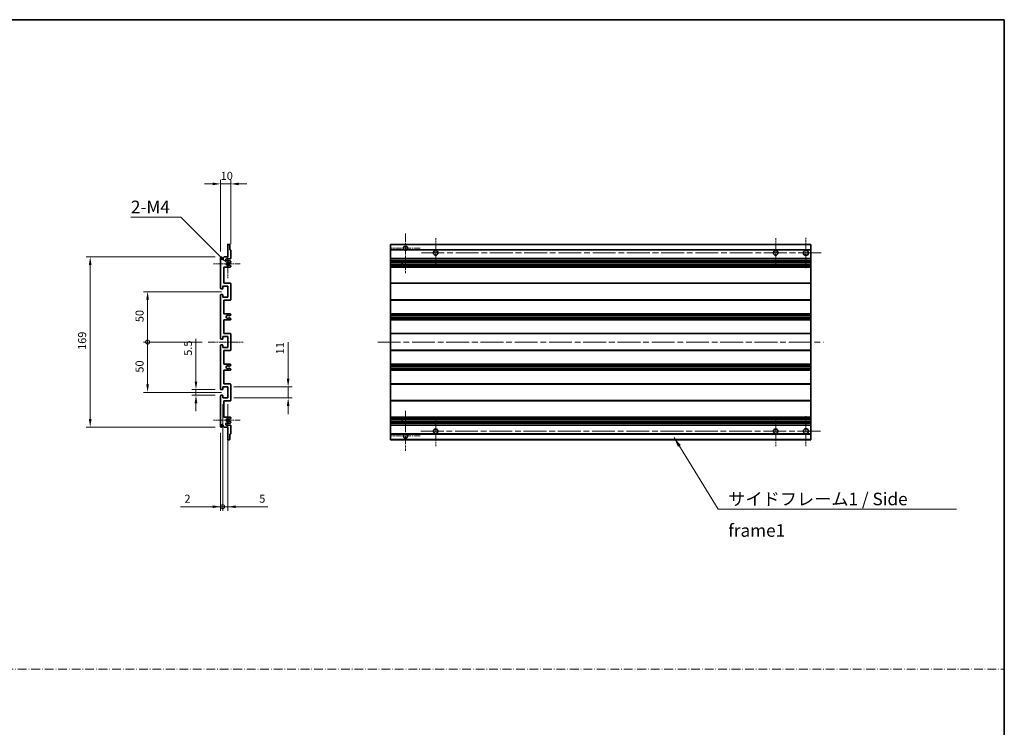
# Model space of a CAD drawing. Units: millimetres. Extents: x 58 to 11272, y 32 to 1578.
# Drawn here: x 5953 to 6931, y 735 to 1437 of the extents above; entities that cross this region are included whole.
import ezdxf

# ---------------------------------------------------------------- set-up
doc = ezdxf.new("R2010")
doc.units = ezdxf.units.MM
doc.header["$LTSCALE"] = 4
doc.linetypes.add('CHAIN', pattern=[0.3543, 0.2362, -0.0295, 0.0591, -0.0295])
doc.linetypes.add('DASH_DOT', pattern=[0.37, 0.24, -0.06, 0.01, -0.06])
doc.layers.get('Defpoints').update_dxf_attribs({"lineweight": 25})
for name, color, linetype, lineweight in [('Border (ISO)', 7, 'Continuous', 35), ('Center Mark (ISO)', 131, 'Continuous', 18), ('Centerline (ISO)', 131, 'Continuous', 18), ('Dimension (ISO)', 7, 'Continuous', 18), ('Dimension (ISO) @ 1', 7, 'Continuous', 18), ('Sketch Geometry (ISO)', 7, 'Continuous', 18), ('Symbol (ISO)', 7, 'Continuous', 18), ('Visible (ISO)', 7, 'Continuous', 35), ('Visible Narrow (ISO)', 7, 'Continuous', 25)]:
    doc.layers.add(name, color=color, linetype=linetype, lineweight=lineweight)
doc.styles.add('Note Text (TK)', font='txt')
doc.dimstyles.new('Default - Method 1b (TK)', dxfattribs={"dimscale": 4, "dimtxt": 2.5, "dimasz": 2.5, "dimexe": 1, "dimexo": 1.5, "dimgap": 1, "dimtad": 1, "dimtoh": 1, "dimrnd": 1e-08, "dimdsep": 46, "dimtxsty": 'Note Text (TK)', "dimcen": 0.09, "dimdle": 5, "dimclrd": 100, "dimclre": 100, "dimclrt": 7, "dimadec": 1, "dimazin": 1, "dimtfac": 1, "dimtmove": 0, "dimatfit": 3, "dimfxl": 1, "dimtolj": 1, "dimlwd": -1, "dimlwe": -1, "dimarcsym": 0})
doc.dimstyles.new('Default - Method 1b (TK)$7', dxfattribs={"dimscale": 4, "dimtxt": 2.5, "dimasz": 2.5, "dimexe": 1, "dimexo": 1.5, "dimgap": 1, "dimtad": 1, "dimtoh": 1, "dimrnd": 1e-08, "dimdsep": 46, "dimtxsty": 'Note Text (TK)', "dimcen": 0.09, "dimdle": 5, "dimclrd": 100, "dimclre": 100, "dimclrt": 7, "dimadec": 1, "dimazin": 1, "dimtfac": 1, "dimtmove": 0, "dimatfit": 3, "dimfxl": 1, "dimtolj": 1, "dimlwd": -1, "dimlwe": -1, "dimarcsym": 0})

# ---------------------------------------------------------------- blocks, each defined once
blk = doc.blocks.new('図面枠 tk図枠')
at = {"layer": 'Border (ISO)'}
for p, q in [((14.5, 289), (405.5, 289)), ((405.5, 289), (405.5, 8))]:
    blk.add_line(p, q, dxfattribs=at)
blk = doc.blocks.new('*D250')
at = {"layer": 'Defpoints', "color": 0}
for p in [(6162.64, 1273.97), (6162.64, 1208.17), (6152.64, 1200.97)]:
    blk.add_point(p, dxfattribs=at)
at = {"layer": 'Dimension (ISO)', "color": 100}
for p, q in [((6144.64, 1273.97), (6136.64, 1273.97)), ((6152.64, 1206.97), (6152.64, 1277.97)), ((6152.64, 1273.97), (6162.64, 1273.97)), ((6162.64, 1214.17), (6162.64, 1277.97)), ((6170.64, 1273.97), (6178.64, 1273.97))]:
    blk.add_line(p, q, dxfattribs=at)
for points in [[(6144.64, 1275.3), (6144.64, 1272.63), (6152.64, 1273.97)], [(6170.64, 1275.3), (6170.64, 1272.63), (6162.64, 1273.97)]]:
    blk.add_solid(points, dxfattribs=at)
at = {"layer": 'Dimension (ISO)', "color": 7, "insert": (6152.64, 1281.97), "char_height": 8, "attachment_point": 4, "style": 'Note Text (TK)'}
blk.add_mtext('\\A1;10', dxfattribs=at)
blk = doc.blocks.new('*D249')
at = {"layer": 'Defpoints', "color": 0}
for p in [(6128.14, 1069.72), (6153.14, 1069.72), (6153.14, 1064.22)]:
    blk.add_point(p, dxfattribs=at)
at = {"layer": 'Dimension (ISO)', "color": 100}
for p, q in [((6128.14, 1077.72), (6128.14, 1120.14)), ((6147.14, 1069.72), (6124.14, 1069.72)), ((6128.14, 1064.22), (6128.14, 1069.72)), ((6147.14, 1064.22), (6124.14, 1064.22)), ((6128.14, 1056.22), (6128.14, 1048.22))]:
    blk.add_line(p, q, dxfattribs=at)
for points in [[(6126.8, 1077.72), (6129.47, 1077.72), (6128.14, 1069.72)], [(6126.8, 1056.22), (6129.47, 1056.22), (6128.14, 1064.22)]]:
    blk.add_solid(points, dxfattribs=at)
at = {"layer": 'Dimension (ISO)', "color": 7, "insert": (6120.14, 1103.32), "char_height": 8, "attachment_point": 4, "rotation": 90, "style": 'Note Text (TK)'}
blk.add_mtext('\\A1;5.5', dxfattribs=at)
blk = doc.blocks.new('_DotSmall')
at = {"color": 0, "linetype": 'ByBlock', "const_width": 0.5}
blk.add_lwpolyline([(-0.0625, 0, 1), (0.0625, 0, 1)], format="xyb", close=True, dxfattribs=at)
blk = doc.blocks.new('*D248')
at = {"layer": 'Defpoints', "color": 0}
for p in [(6140.14, 1116.97), (6080.14, 1066.97), (6159.64, 1066.97)]:
    blk.add_point(p, dxfattribs=at)
at = {"layer": 'Dimension (ISO)', "color": 100}
for p, q in [((6134.14, 1116.97), (6076.14, 1116.97)), ((6080.14, 1116.97), (6080.14, 1074.97)), ((6153.64, 1066.97), (6076.14, 1066.97))]:
    blk.add_line(p, q, dxfattribs=at)
blk.add_solid([(6078.8, 1074.97), (6081.47, 1074.97), (6080.14, 1066.97)], dxfattribs=at)
at = {"layer": 'Dimension (ISO)', "color": 100, "xscale": 8, "yscale": 8, "zscale": 8, "rotation": 90}
blk.add_blockref('_DotSmall', (6080.14, 1116.97), dxfattribs=at)
at = {"layer": 'Dimension (ISO)', "color": 7, "insert": (6072.14, 1086.6), "char_height": 8, "attachment_point": 4, "rotation": 90, "style": 'Note Text (TK)'}
blk.add_mtext('\\A1;50', dxfattribs=at)
blk = doc.blocks.new('*D247')
at = {"layer": 'Defpoints', "color": 0}
for p in [(6159.64, 1166.97), (6080.14, 1116.97), (6140.14, 1116.97)]:
    blk.add_point(p, dxfattribs=at)
at = {"layer": 'Dimension (ISO)', "color": 100}
for p, q in [((6153.64, 1166.97), (6076.14, 1166.97)), ((6080.14, 1158.97), (6080.14, 1116.97)), ((6134.14, 1116.97), (6076.14, 1116.97))]:
    blk.add_line(p, q, dxfattribs=at)
blk.add_solid([(6078.8, 1158.97), (6081.47, 1158.97), (6080.14, 1166.97)], dxfattribs=at)
at = {"layer": 'Dimension (ISO)', "color": 100, "xscale": 8, "yscale": 8, "zscale": 8, "rotation": 270}
blk.add_blockref('_DotSmall', (6080.14, 1116.97), dxfattribs=at)
at = {"layer": 'Dimension (ISO)', "color": 7, "insert": (6072.14, 1136.7), "char_height": 8, "attachment_point": 4, "rotation": 90, "style": 'Note Text (TK)'}
blk.add_mtext('\\A1;50', dxfattribs=at)
blk = doc.blocks.new('*D246')
at = {"layer": 'Defpoints', "color": 0}
for p in [(6023.14, 1201.47), (6153.14, 1201.47), (6153.14, 1032.47)]:
    blk.add_point(p, dxfattribs=at)
at = {"layer": 'Dimension (ISO)', "color": 100}
for p, q in [((6147.14, 1201.47), (6019.14, 1201.47)), ((6023.14, 1040.47), (6023.14, 1193.47)), ((6147.14, 1032.47), (6019.14, 1032.47))]:
    blk.add_line(p, q, dxfattribs=at)
for points in [[(6021.8, 1193.47), (6024.47, 1193.47), (6023.14, 1201.47)], [(6021.8, 1040.47), (6024.47, 1040.47), (6023.14, 1032.47)]]:
    blk.add_solid(points, dxfattribs=at)
at = {"layer": 'Dimension (ISO)', "color": 7, "insert": (6015.14, 1109.17), "char_height": 8, "attachment_point": 4, "rotation": 90, "style": 'Note Text (TK)'}
blk.add_mtext('\\A1;169', dxfattribs=at)
blk = doc.blocks.new('*D245')
at = {"layer": 'Defpoints', "color": 0}
for p in [(6159.64, 1072.47), (6219.64, 1072.47), (6159.64, 1061.47)]:
    blk.add_point(p, dxfattribs=at)
at = {"layer": 'Dimension (ISO)', "color": 100}
for p, q in [((6219.64, 1080.47), (6219.64, 1117.01)), ((6165.64, 1072.47), (6223.64, 1072.47)), ((6219.64, 1061.47), (6219.64, 1072.47)), ((6165.64, 1061.47), (6223.64, 1061.47)), ((6219.64, 1053.47), (6219.64, 1045.47))]:
    blk.add_line(p, q, dxfattribs=at)
for points in [[(6218.3, 1080.47), (6220.97, 1080.47), (6219.64, 1072.47)], [(6218.3, 1053.47), (6220.97, 1053.47), (6219.64, 1061.47)]]:
    blk.add_solid(points, dxfattribs=at)
at = {"layer": 'Dimension (ISO)', "color": 7, "insert": (6211.64, 1104.78), "char_height": 8, "attachment_point": 4, "rotation": 90, "style": 'Note Text (TK)'}
blk.add_mtext('\\A1;11', dxfattribs=at)
blk = doc.blocks.new('*D244')
at = {"layer": 'Defpoints', "color": 0}
for p in [(6154.64, 1061.47), (6152.64, 1032.97), (6154.64, 953.47)]:
    blk.add_point(p, dxfattribs=at)
at = {"layer": 'Dimension (ISO)', "color": 100}
for p, q in [((6154.64, 1055.47), (6154.64, 949.47)), ((6152.64, 1026.97), (6152.64, 949.47)), ((6144.64, 953.47), (6112.7, 953.47)), ((6154.64, 953.47), (6152.64, 953.47)), ((6154.64, 953.47), (6170.64, 953.47))]:
    blk.add_line(p, q, dxfattribs=at)
blk.add_solid([(6144.64, 954.8), (6144.64, 952.13), (6152.64, 953.47)], dxfattribs=at)
at = {"layer": 'Dimension (ISO)', "color": 100, "xscale": 8, "yscale": 8, "zscale": 8, "rotation": 180}
blk.add_blockref('_DotSmall', (6154.64, 953.47), dxfattribs=at)
at = {"layer": 'Dimension (ISO)', "color": 7, "insert": (6116.7, 961.47), "char_height": 8, "attachment_point": 4, "style": 'Note Text (TK)'}
blk.add_mtext('\\A1;2', dxfattribs=at)
blk = doc.blocks.new('*D243')
at = {"layer": 'Defpoints', "color": 0}
for p in [(6154.64, 1061.47), (6159.64, 1061.47), (6159.64, 953.47)]:
    blk.add_point(p, dxfattribs=at)
at = {"layer": 'Dimension (ISO)', "color": 100}
for p, q in [((6154.64, 1055.47), (6154.64, 949.47)), ((6159.64, 1055.47), (6159.64, 949.47)), ((6154.64, 953.47), (6146.64, 953.47)), ((6154.64, 953.47), (6159.64, 953.47)), ((6167.64, 953.47), (6199.58, 953.47))]:
    blk.add_line(p, q, dxfattribs=at)
blk.add_solid([(6167.64, 954.8), (6167.64, 952.13), (6159.64, 953.47)], dxfattribs=at)
at = {"layer": 'Dimension (ISO)', "color": 100, "xscale": 8, "yscale": 8, "zscale": 8}
blk.add_blockref('_DotSmall', (6154.64, 953.47), dxfattribs=at)
at = {"layer": 'Dimension (ISO)', "color": 7, "insert": (6190.94, 961.47), "char_height": 8, "attachment_point": 4, "style": 'Note Text (TK)'}
blk.add_mtext('\\A1;5', dxfattribs=at)
blk = doc.blocks.new('*D242')
at = {"layer": 'Defpoints', "color": 0}
for p in [(6158.49, 1195.61), (6159.64, 1194.47)]:
    blk.add_point(p, dxfattribs=at)
at = {"layer": 'Dimension (ISO)', "color": 100}
for p, q in [((6063.52, 1240.84), (6113.26, 1240.84)), ((6113.26, 1240.84), (6152.83, 1201.27))]:
    blk.add_line(p, q, dxfattribs=at)
blk.add_solid([(6153.78, 1202.21), (6151.89, 1200.33), (6158.49, 1195.61)], dxfattribs=at)
at = {"layer": 'Dimension (ISO)', "color": 7, "insert": (6063.52, 1251.09), "char_height": 8, "attachment_point": 4, "style": 'Note Text (TK)'}
blk.add_mtext('\\A1; \\fＭＳ Ｐゴシック|b0|i0;\\H12.5000;2-M4', dxfattribs=at)

msp = doc.modelspace()

# ---------------------------------------------------------------- linework, layer by layer
at = {"layer": 'Center Mark (ISO)', "linetype": 'CHAIN', "ltscale": 8.800663}
for p, q in [((6336.0975, 1224.8152), (6336.0975, 1185.2152)), ((6336.0975, 1048.7152), (6336.0975, 1009.1152))]:
    msp.add_line(p, q, dxfattribs=at)
at = {"layer": 'Center Mark (ISO)', "linetype": 'CHAIN', "ltscale": 6.556024}
for p, q in [((6366.0975, 1190.7152), (6366.0975, 1220.2152)), ((6703.5975, 1190.7152), (6703.5975, 1220.2152)), ((6366.0975, 1043.2152), (6366.0975, 1013.7152)), ((6703.5975, 1043.2152), (6703.5975, 1013.7152))]:
    msp.add_line(p, q, dxfattribs=at)
at = {"layer": 'Center Mark (ISO)', "linetype": 'CHAIN', "ltscale": 6.667144}
for p, q in [((6733.5975, 1190.4652), (6733.5975, 1220.4652)), ((6733.5975, 1043.4652), (6733.5975, 1013.4652))]:
    msp.add_line(p, q, dxfattribs=at)
at = {"layer": 'Center Mark (ISO)', "linetype": 'CHAIN', "ltscale": 6.276444}
for p, q in [((6159.6357, 1208.5862), (6159.6357, 1180.3442)), ((6159.6357, 1053.5862), (6159.6357, 1025.3442))]:
    msp.add_line(p, q, dxfattribs=at)
at = {"layer": 'Center Mark (ISO)', "linetype": 'CHAIN', "ltscale": 6.489351}
for p, q in [((6350.6975, 1210.2152), (6321.4975, 1210.2152)), ((6350.6975, 1023.7152), (6321.4975, 1023.7152))]:
    msp.add_line(p, q, dxfattribs=at)
at = {"layer": 'Center Mark (ISO)', "linetype": 'CHAIN', "ltscale": 5.916191}
for p, q in [((6172.1357, 1194.4652), (6145.5147, 1194.4652)), ((6172.1357, 1039.4652), (6145.5147, 1039.4652))]:
    msp.add_line(p, q, dxfattribs=at)
at = {"layer": 'Centerline (ISO)', "linetype": 'CHAIN', "ltscale": 23.990969}
for p, q in [((6748.5975, 1205.4652), (6351.3475, 1205.4652)), ((6308.5975, 1116.9652), (6751.0975, 1116.9652)), ((6351.3475, 1028.4652), (6748.5975, 1028.4652))]:
    msp.add_line(p, q, dxfattribs=at)
at = {"layer": 'Centerline (ISO)', "linetype": 'CHAIN', "ltscale": 7.778352}
msp.add_line((6140.1357, 1116.9652), (6175.1357, 1116.9652), dxfattribs=at)
at = {"layer": 'Sketch Geometry (ISO)', "color": 4, "linetype": 'DASH_DOT', "lineweight": 18, "ltscale": 9.032109}
msp.add_line((4975.5001, 792.262), (6930.5001, 792.262), dxfattribs=at)
at = {"layer": 'Visible (ISO)'}
for p, q in [((6159.6357, 1201.4652), (6159.6357, 1213.6652)), ((6159.9357, 1213.9652), (6161.3357, 1213.9652)), ((6161.6357, 1213.6652), (6161.6357, 1208.4652)), ((6321.0975, 1213.6652), (6321.0975, 1213.9652)), ((6738.5975, 1213.9652), (6321.0975, 1213.9652)), ((6321.0975, 1213.6652), (6321.0975, 1208.4652)), ((6738.5975, 1213.9652), (6738.5975, 1213.6652)), ((6738.5975, 1208.4652), (6738.5975, 1213.6652)), ((6161.6357, 1208.4652), (6162.3357, 1208.4652)), ((6162.6357, 1208.1652), (6162.6357, 1199.9652)), ((6321.0975, 1208.1652), (6321.0975, 1208.4652)), ((6334.9367, 1208.4652), (6321.0975, 1208.4652)), ((6321.0975, 1208.1652), (6321.0975, 1199.9652)), ((6738.5975, 1208.4652), (6337.2583, 1208.4652)), ((6738.5975, 1208.4652), (6738.5975, 1208.1652)), ((6738.5975, 1199.9652), (6738.5975, 1208.1652)), ((6152.6357, 1170.2152), (6152.6357, 1200.9652)), ((6153.6357, 1200.9652), (6153.6357, 1199.5652)), ((6154.9857, 1200.4652), (6155.9857, 1201.4652)), ((6154.9857, 1199.5652), (6154.9857, 1200.4652)), ((6155.9857, 1201.4652), (6159.6357, 1201.4652)), ((6162.1357, 1199.4652), (6158.6357, 1199.4652)), ((6158.6357, 1197.4652), (6162.1357, 1197.4652)), ((6161.2874, 1195.4652), (6161.0214, 1195.4652)), ((6161.0214, 1193.4652), (6161.2874, 1193.4652)), ((6162.4857, 1196.1107), (6161.4374, 1195.5054)), ((6161.4374, 1193.425), (6162.4857, 1192.8198)), ((6162.6357, 1196.9652), (6162.6357, 1196.3705)), ((6162.6357, 1192.56), (6162.6357, 1191.9652)), ((6321.0975, 1199.4652), (6321.0975, 1199.9652)), ((6321.0975, 1199.4652), (6321.0975, 1197.4652)), ((6738.5975, 1199.4652), (6321.0975, 1199.4652)), ((6321.0975, 1196.9652), (6321.0975, 1197.4652)), ((6738.5975, 1197.4652), (6321.0975, 1197.4652)), ((6321.0975, 1196.9652), (6321.0975, 1196.3705)), ((6321.0975, 1196.1107), (6321.0975, 1196.3705)), ((6321.0975, 1196.1107), (6321.0975, 1195.5054)), ((6321.0975, 1195.4652), (6321.0975, 1195.5054)), ((6738.5975, 1195.4652), (6321.0975, 1195.4652)), ((6321.0975, 1193.4652), (6321.0975, 1195.4652)), ((6321.0975, 1193.425), (6321.0975, 1193.4652)), ((6738.5975, 1193.4652), (6321.0975, 1193.4652)), ((6321.0975, 1193.425), (6321.0975, 1192.8198)), ((6321.0975, 1192.56), (6321.0975, 1192.8198)), ((6321.0975, 1192.56), (6321.0975, 1191.9652)), ((6332.8975, 1195.4652), (6332.8975, 1193.4652)), ((6332.9101, 1195.4652), (6332.9101, 1193.4652)), ((6738.5975, 1199.9652), (6738.5975, 1199.4652)), ((6738.5975, 1197.4652), (6738.5975, 1199.4652)), ((6738.5975, 1197.4652), (6738.5975, 1196.9652)), ((6738.5975, 1196.3705), (6738.5975, 1196.9652)), ((6738.5975, 1196.3705), (6738.5975, 1196.1107)), ((6738.5975, 1195.5054), (6738.5975, 1196.1107)), ((6738.5975, 1195.5054), (6738.5975, 1195.4652)), ((6738.5975, 1193.4652), (6738.5975, 1195.4652)), ((6738.5975, 1193.4652), (6738.5975, 1193.425)), ((6738.5975, 1192.8198), (6738.5975, 1193.425)), ((6738.5975, 1192.8198), (6738.5975, 1192.56)), ((6738.5975, 1191.9652), (6738.5975, 1192.56)), ((6155.6357, 1191.4652), (6155.6357, 1175.4652)), ((6162.1357, 1191.4652), (6155.6357, 1191.4652)), ((6321.0975, 1191.4652), (6321.0975, 1191.9652)), ((6321.0975, 1191.4652), (6321.0975, 1175.4652)), ((6738.5975, 1191.4652), (6321.0975, 1191.4652)), ((6738.5975, 1191.9652), (6738.5975, 1191.4652)), ((6738.5975, 1175.4652), (6738.5975, 1191.4652)), ((6155.6357, 1175.4652), (6162.1357, 1175.4652)), ((6162.6357, 1174.9652), (6162.6357, 1158.9652)), ((6321.0975, 1174.9652), (6321.0975, 1175.4652)), ((6738.5975, 1175.4652), (6321.0975, 1175.4652)), ((6321.0975, 1174.9652), (6321.0975, 1158.9652)), ((6738.5975, 1175.4652), (6738.5975, 1174.9652)), ((6738.5975, 1158.9652), (6738.5975, 1174.9652)), ((6152.6357, 1120.2152), (6152.6357, 1163.7152)), ((6154.3357, 1169.7152), (6153.1357, 1169.7152)), ((6153.1357, 1164.2152), (6154.3357, 1164.2152)), ((6154.6357, 1172.4652), (6154.6357, 1170.0152)), ((6159.6357, 1172.4652), (6154.6357, 1172.4652)), ((6154.6357, 1163.9152), (6154.6357, 1161.4652)), ((6159.6357, 1161.4652), (6159.6357, 1172.4652)), ((6154.6357, 1161.4652), (6159.6357, 1161.4652)), ((6155.6357, 1158.4652), (6155.6357, 1144.9652)), ((6162.1357, 1158.4652), (6155.6357, 1158.4652)), ((6321.0975, 1158.4652), (6321.0975, 1158.9652)), ((6321.0975, 1158.4652), (6321.0975, 1144.9652)), ((6738.5975, 1158.4652), (6321.0975, 1158.4652)), ((6738.5975, 1158.9652), (6738.5975, 1158.4652)), ((6738.5975, 1144.9652), (6738.5975, 1158.4652)), ((6155.6357, 1144.9652), (6162.1357, 1144.9652)), ((6162.4857, 1143.6952), (6161.2125, 1142.9601)), ((6162.6357, 1144.4652), (6162.6357, 1143.9551)), ((6321.0975, 1144.4652), (6321.0975, 1144.9652)), ((6738.5975, 1144.9652), (6321.0975, 1144.9652)), ((6321.0975, 1144.4652), (6321.0975, 1143.9551)), ((6321.0975, 1143.6952), (6321.0975, 1143.9551)), ((6321.0975, 1143.6952), (6321.0975, 1142.9601)), ((6738.5975, 1144.9652), (6738.5975, 1144.4652)), ((6738.5975, 1143.9551), (6738.5975, 1144.4652)), ((6738.5975, 1143.9551), (6738.5975, 1143.6952)), ((6738.5975, 1142.9601), (6738.5975, 1143.6952)), ((6155.6357, 1138.9652), (6155.6357, 1125.4652)), ((6162.1357, 1138.9652), (6155.6357, 1138.9652)), ((6161.2093, 1140.972), (6162.4826, 1140.257)), ((6162.6357, 1139.9954), (6162.6357, 1139.4652)), ((6321.0975, 1142.9199), (6321.0975, 1142.9601)), ((6321.0975, 1142.9199), (6321.0975, 1141.0104)), ((6738.5975, 1142.9199), (6321.0975, 1142.9199)), ((6321.0975, 1140.972), (6321.0975, 1141.0104)), ((6738.5975, 1141.0104), (6321.0975, 1141.0104)), ((6321.0975, 1140.972), (6321.0975, 1140.257)), ((6321.0975, 1139.9954), (6321.0975, 1140.257)), ((6321.0975, 1139.9954), (6321.0975, 1139.4652)), ((6321.0975, 1138.9652), (6321.0975, 1139.4652)), ((6321.0975, 1138.9652), (6321.0975, 1125.4652)), ((6738.5975, 1138.9652), (6321.0975, 1138.9652)), ((6738.5975, 1142.9601), (6738.5975, 1142.9199)), ((6738.5975, 1141.0104), (6738.5975, 1142.9199)), ((6738.5975, 1141.0104), (6738.5975, 1140.972)), ((6738.5975, 1140.257), (6738.5975, 1140.972)), ((6738.5975, 1140.257), (6738.5975, 1139.9954)), ((6738.5975, 1139.4652), (6738.5975, 1139.9954)), ((6738.5975, 1139.4652), (6738.5975, 1138.9652)), ((6738.5975, 1125.4652), (6738.5975, 1138.9652)), ((6155.6357, 1125.4652), (6162.1357, 1125.4652)), ((6162.6357, 1124.9652), (6162.6357, 1108.9652)), ((6321.0975, 1124.9652), (6321.0975, 1125.4652)), ((6738.5975, 1125.4652), (6321.0975, 1125.4652)), ((6321.0975, 1124.9652), (6321.0975, 1108.9652)), ((6738.5975, 1125.4652), (6738.5975, 1124.9652)), ((6738.5975, 1108.9652), (6738.5975, 1124.9652)), ((6154.3357, 1119.7152), (6153.1357, 1119.7152)), ((6153.1357, 1114.2152), (6154.3357, 1114.2152)), ((6154.6357, 1122.4652), (6154.6357, 1120.0152)), ((6159.6357, 1122.4652), (6154.6357, 1122.4652)), ((6159.6357, 1111.4652), (6159.6357, 1122.4652)), ((6152.6357, 1070.2152), (6152.6357, 1113.7152)), ((6154.6357, 1113.9152), (6154.6357, 1111.4652)), ((6154.6357, 1111.4652), (6159.6357, 1111.4652)), ((6155.6357, 1108.4652), (6155.6357, 1094.9652)), ((6162.1357, 1108.4652), (6155.6357, 1108.4652)), ((6321.0975, 1108.4652), (6321.0975, 1108.9652)), ((6321.0975, 1108.4652), (6321.0975, 1094.9652)), ((6738.5975, 1108.4652), (6321.0975, 1108.4652)), ((6738.5975, 1108.9652), (6738.5975, 1108.4652)), ((6738.5975, 1094.9652), (6738.5975, 1108.4652)), ((6155.6357, 1094.9652), (6162.1357, 1094.9652)), ((6321.0975, 1094.4652), (6321.0975, 1094.9652)), ((6738.5975, 1094.9652), (6321.0975, 1094.9652)), ((6738.5975, 1094.9652), (6738.5975, 1094.4652)), ((6155.6357, 1088.9652), (6155.6357, 1075.4652)), ((6162.1357, 1088.9652), (6155.6357, 1088.9652)), ((6162.4826, 1093.6735), (6161.2093, 1092.9585)), ((6161.2125, 1090.9703), (6162.4857, 1090.2352)), ((6162.6357, 1094.4652), (6162.6357, 1093.935)), ((6162.6357, 1089.9754), (6162.6357, 1089.4652)), ((6321.0975, 1094.4652), (6321.0975, 1093.935)), ((6321.0975, 1093.6735), (6321.0975, 1093.935)), ((6321.0975, 1093.6735), (6321.0975, 1092.9585)), ((6321.0975, 1092.9201), (6321.0975, 1092.9585)), ((6321.0975, 1092.9201), (6321.0975, 1091.0105)), ((6738.5975, 1092.9201), (6321.0975, 1092.9201)), ((6321.0975, 1090.9703), (6321.0975, 1091.0105)), ((6738.5975, 1091.0105), (6321.0975, 1091.0105)), ((6321.0975, 1090.9703), (6321.0975, 1090.2352)), ((6321.0975, 1089.9754), (6321.0975, 1090.2352)), ((6321.0975, 1089.9754), (6321.0975, 1089.4652)), ((6321.0975, 1088.9652), (6321.0975, 1089.4652)), ((6321.0975, 1088.9652), (6321.0975, 1075.4652)), ((6738.5975, 1088.9652), (6321.0975, 1088.9652)), ((6738.5975, 1093.935), (6738.5975, 1094.4652)), ((6738.5975, 1093.935), (6738.5975, 1093.6735)), ((6738.5975, 1092.9585), (6738.5975, 1093.6735)), ((6738.5975, 1092.9585), (6738.5975, 1092.9201)), ((6738.5975, 1091.0105), (6738.5975, 1092.9201)), ((6738.5975, 1091.0105), (6738.5975, 1090.9703)), ((6738.5975, 1090.2352), (6738.5975, 1090.9703)), ((6738.5975, 1090.2352), (6738.5975, 1089.9754)), ((6738.5975, 1089.4652), (6738.5975, 1089.9754)), ((6738.5975, 1089.4652), (6738.5975, 1088.9652)), ((6738.5975, 1075.4652), (6738.5975, 1088.9652)), ((6155.6357, 1075.4652), (6162.1357, 1075.4652)), ((6321.0975, 1074.9652), (6321.0975, 1075.4652)), ((6738.5975, 1075.4652), (6321.0975, 1075.4652)), ((6738.5975, 1075.4652), (6738.5975, 1074.9652)), ((6154.3357, 1069.7152), (6153.1357, 1069.7152)), ((6154.6357, 1072.4652), (6154.6357, 1070.0152)), ((6159.6357, 1072.4652), (6154.6357, 1072.4652)), ((6159.6357, 1061.4652), (6159.6357, 1072.4652)), ((6162.6357, 1074.9652), (6162.6357, 1058.9652)), ((6321.0975, 1074.9652), (6321.0975, 1058.9652)), ((6738.5975, 1058.9652), (6738.5975, 1074.9652)), ((6152.6357, 1032.9652), (6152.6357, 1063.7152)), ((6153.1357, 1064.2152), (6154.3357, 1064.2152)), ((6154.6357, 1063.9152), (6154.6357, 1061.4652)), ((6154.6357, 1061.4652), (6159.6357, 1061.4652)), ((6155.6357, 1058.4652), (6155.6357, 1042.4652)), ((6162.1357, 1058.4652), (6155.6357, 1058.4652)), ((6321.0975, 1058.4652), (6321.0975, 1058.9652)), ((6321.0975, 1058.4652), (6321.0975, 1042.4652)), ((6738.5975, 1058.4652), (6321.0975, 1058.4652)), ((6738.5975, 1058.9652), (6738.5975, 1058.4652)), ((6738.5975, 1042.4652), (6738.5975, 1058.4652)), ((6155.6357, 1042.4652), (6162.1357, 1042.4652)), ((6162.1357, 1036.4652), (6158.6357, 1036.4652)), ((6161.2874, 1040.4652), (6161.0214, 1040.4652)), ((6161.0214, 1038.4652), (6161.2874, 1038.4652)), ((6162.4857, 1041.1107), (6161.4374, 1040.5054)), ((6161.4374, 1038.425), (6162.4857, 1037.8198)), ((6162.6357, 1041.9652), (6162.6357, 1041.3705)), ((6162.6357, 1037.56), (6162.6357, 1036.9652)), ((6321.0975, 1041.9652), (6321.0975, 1042.4652)), ((6738.5975, 1042.4652), (6321.0975, 1042.4652)), ((6321.0975, 1041.9652), (6321.0975, 1041.3705)), ((6321.0975, 1041.1107), (6321.0975, 1041.3705)), ((6321.0975, 1041.1107), (6321.0975, 1040.5054)), ((6321.0975, 1040.4652), (6321.0975, 1040.5054)), ((6321.0975, 1038.4652), (6321.0975, 1040.4652)), ((6738.5975, 1040.4652), (6321.0975, 1040.4652)), ((6321.0975, 1038.425), (6321.0975, 1038.4652)), ((6738.5975, 1038.4652), (6321.0975, 1038.4652)), ((6321.0975, 1038.425), (6321.0975, 1037.8198)), ((6321.0975, 1037.56), (6321.0975, 1037.8198)), ((6321.0975, 1037.56), (6321.0975, 1036.9652)), ((6321.0975, 1036.4652), (6321.0975, 1036.9652)), ((6321.0975, 1036.4652), (6321.0975, 1034.4652)), ((6738.5975, 1036.4652), (6321.0975, 1036.4652)), ((6332.8975, 1040.4652), (6332.8975, 1038.4652)), ((6332.9101, 1040.4652), (6332.9101, 1038.4652)), ((6738.5975, 1042.4652), (6738.5975, 1041.9652)), ((6738.5975, 1041.3705), (6738.5975, 1041.9652)), ((6738.5975, 1041.3705), (6738.5975, 1041.1107)), ((6738.5975, 1040.5054), (6738.5975, 1041.1107)), ((6738.5975, 1040.5054), (6738.5975, 1040.4652)), ((6738.5975, 1038.4652), (6738.5975, 1040.4652)), ((6738.5975, 1038.4652), (6738.5975, 1038.425)), ((6738.5975, 1037.8198), (6738.5975, 1038.425)), ((6738.5975, 1037.8198), (6738.5975, 1037.56)), ((6738.5975, 1036.9652), (6738.5975, 1037.56)), ((6738.5975, 1036.9652), (6738.5975, 1036.4652)), ((6738.5975, 1034.4652), (6738.5975, 1036.4652)), ((6153.6357, 1034.3652), (6153.6357, 1032.9652)), ((6154.9857, 1033.4652), (6154.9857, 1034.3652)), ((6155.9857, 1032.4652), (6154.9857, 1033.4652)), ((6159.6357, 1032.4652), (6155.9857, 1032.4652)), ((6158.6357, 1034.4652), (6162.1357, 1034.4652)), ((6159.6357, 1020.2652), (6159.6357, 1032.4652)), ((6162.6357, 1033.9652), (6162.6357, 1025.7652)), ((6321.0975, 1033.9652), (6321.0975, 1034.4652)), ((6738.5975, 1034.4652), (6321.0975, 1034.4652)), ((6321.0975, 1033.9652), (6321.0975, 1025.7652)), ((6738.5975, 1034.4652), (6738.5975, 1033.9652)), ((6738.5975, 1025.7652), (6738.5975, 1033.9652)), ((6161.3357, 1019.9652), (6159.9357, 1019.9652)), ((6161.6357, 1025.4652), (6161.6357, 1020.2652)), ((6162.3357, 1025.4652), (6161.6357, 1025.4652)), ((6321.0975, 1025.4652), (6321.0975, 1025.7652)), ((6321.0975, 1025.4652), (6321.0975, 1020.2652)), ((6334.9367, 1025.4652), (6321.0975, 1025.4652)), ((6321.0975, 1019.9652), (6321.0975, 1020.2652)), ((6738.5975, 1019.9652), (6321.0975, 1019.9652)), ((6738.5975, 1025.4652), (6337.2583, 1025.4652)), ((6738.5975, 1025.7652), (6738.5975, 1025.4652)), ((6738.5975, 1020.2652), (6738.5975, 1025.4652)), ((6738.5975, 1020.2652), (6738.5975, 1019.9652))]:
    msp.add_line(p, q, dxfattribs=at)
for centre, radius in [((6366.0975, 1205.4652), 2.25), ((6703.5975, 1205.4652), 2.25), ((6733.5975, 1205.4652), 2.5), ((6366.0975, 1028.4652), 2.25), ((6703.5975, 1028.4652), 2.25), ((6733.5975, 1028.4652), 2.5)]:
    msp.add_circle(centre, radius, dxfattribs=at)
for centre, radius, start, end in [((6159.9357, 1213.6652), 0.3, 90, 180), ((6161.3357, 1213.6652), 0.3, 0, 90), ((6336.0975, 1210.2152), 2.1, 303.5573098, 236.4426902), ((6162.3357, 1208.1652), 0.3, 0, 90), ((6336.0975, 1210.2152), 2.1, 257.4720946, 282.5279054), ((6153.1357, 1200.9652), 0.5, 0, 180), ((6154.3107, 1199.6449), 0.6797, 186.7329213, 353.2670787), ((6158.6357, 1198.4652), 1, 90, 270), ((6159.6357, 1194.4652), 1.621, 39.5729524, 320.4270476), ((6159.6357, 1194.4652), 1.6, 43.1735511, 316.8264489), ((6161.0214, 1195.7652), 0.3, 243.0098818, 270), ((6161.0214, 1193.1652), 0.3, 90, 116.9901182), ((6161.2874, 1195.7652), 0.3, 270, 300), ((6161.2874, 1193.1652), 0.3, 60, 90), ((6162.1357, 1199.9652), 0.5, 270, 0), ((6162.1357, 1196.9652), 0.5, 0, 90), ((6162.3357, 1196.3705), 0.3, 300, 0), ((6162.3357, 1192.56), 0.3, 0, 60), ((6162.1357, 1191.9652), 0.5, 270, 0), ((6162.1357, 1174.9652), 0.5, 0, 90), ((6153.1357, 1170.2152), 0.5, 180, 270), ((6153.1357, 1163.7152), 0.5, 90, 180), ((6154.3357, 1170.0152), 0.3, 270, 0), ((6154.3357, 1163.9152), 0.3, 0, 90), ((6162.1357, 1158.9652), 0.5, 270, 0), ((6159.6357, 1141.9652), 1.6, 41.3289876, 318.6666011), ((6162.1357, 1144.4652), 0.5, 0, 90), ((6162.3357, 1143.9551), 0.3, 300, 0), ((6161.0624, 1140.7104), 0.3, 60.6854743, 138.6666011), ((6161.0625, 1143.2199), 0.3, 221.3289876, 300), ((6162.1357, 1139.4652), 0.5, 270, 0), ((6162.3357, 1139.9954), 0.3, 0, 60.6854743), ((6162.1357, 1124.9652), 0.5, 0, 90), ((6153.1357, 1120.2152), 0.5, 180, 270), ((6153.1357, 1113.7152), 0.5, 90, 180), ((6154.3357, 1120.0152), 0.3, 270, 0), ((6154.3357, 1113.9152), 0.3, 0, 90), ((6162.1357, 1108.9652), 0.5, 270, 0), ((6162.1357, 1094.4652), 0.5, 0, 90), ((6159.6357, 1091.9652), 1.6, 41.3333989, 318.6710124), ((6161.0624, 1093.2201), 0.3, 221.3333989, 299.3145257), ((6161.0625, 1090.7105), 0.3, 60, 138.6710124), ((6162.1357, 1089.4652), 0.5, 270, 0), ((6162.3357, 1093.935), 0.3, 299.3145257, 0), ((6162.3357, 1089.9754), 0.3, 0, 60), ((6162.1357, 1074.9652), 0.5, 0, 90), ((6153.1357, 1070.2152), 0.5, 180, 270), ((6154.3357, 1070.0152), 0.3, 270, 0), ((6153.1357, 1063.7152), 0.5, 90, 180), ((6154.3357, 1063.9152), 0.3, 0, 90), ((6162.1357, 1058.9652), 0.5, 270, 0), ((6158.6357, 1035.4652), 1, 90, 270), ((6159.6357, 1039.4652), 1.621, 39.5729524, 320.4270476), ((6159.6357, 1039.4652), 1.6, 43.1735511, 316.8264489), ((6161.0214, 1040.7652), 0.3, 243.0098818, 270), ((6161.0214, 1038.1652), 0.3, 90, 116.9901182), ((6161.2874, 1040.7652), 0.3, 270, 300), ((6161.2874, 1038.1652), 0.3, 60, 90), ((6162.1357, 1041.9652), 0.5, 0, 90), ((6162.1357, 1036.9652), 0.5, 270, 0), ((6162.3357, 1041.3705), 0.3, 300, 0), ((6162.3357, 1037.56), 0.3, 0, 60), ((6153.1357, 1032.9652), 0.5, 180, 0), ((6154.3107, 1034.2855), 0.6797, 6.7329213, 173.2670787), ((6162.1357, 1033.9652), 0.5, 0, 90), ((6159.9357, 1020.2652), 0.3, 180, 270), ((6161.3357, 1020.2652), 0.3, 270, 0), ((6162.3357, 1025.7652), 0.3, 270, 0), ((6336.0975, 1023.7152), 2.1, 123.5573098, 56.4426902), ((6336.0975, 1023.7152), 2.1, 77.4720946, 102.5279054)]:
    msp.add_arc(centre, radius, start, end, dxfattribs=at)
for points, knots in [([(6335.642, 1208.1652), (6335.533, 1208.1894), (6335.4275, 1208.2224), (6335.2548, 1208.2899), (6335.1655, 1208.3318), (6335.0674, 1208.3849), (6335.0333, 1208.4046), (6334.9887, 1208.4317), (6334.9699, 1208.4436), (6334.9439, 1208.4604), (6334.9367, 1208.4652), (6334.9367, 1208.4652)], [0.1716905209, 0.1716905209, 0.1716905209, 0.1716905209, 0.2025498125, 0.2025498125, 0.2277259033, 0.2277259033, 0.2390757418, 0.2390757418, 0.2480685903, 0.2480685903, 0.2570614387, 0.2570614387, 0.2570614387, 0.2570614387]), ([(6337.2583, 1208.4652), (6337.2583, 1208.4652), (6337.2512, 1208.4604), (6337.2251, 1208.4436), (6337.2064, 1208.4317), (6337.1618, 1208.4046), (6337.1276, 1208.3849), (6337.0296, 1208.3318), (6336.9403, 1208.2899), (6336.7676, 1208.2224), (6336.662, 1208.1894), (6336.553, 1208.1652)], [0, 0, 0, 0, 0.0089928485, 0.0089928485, 0.0179856969, 0.0179856969, 0.0293355354, 0.0293355354, 0.0545116262, 0.0545116262, 0.0853709179, 0.0853709179, 0.0853709179, 0.0853709179]), ([(6160.8026, 1195.56), (6160.8254, 1195.5356), (6160.8539, 1195.5139), (6160.8849, 1195.4981), (6160.885, 1195.498), (6160.8852, 1195.4979)], [0.1522671185, 0.1522671185, 0.1522671185, 0.1522671185, 0.1622798581, 0.1622798581, 0.1623400483, 0.1623400483, 0.1623400483, 0.1623400483]), ([(6160.8852, 1193.4325), (6160.885, 1193.4325), (6160.8849, 1193.4324), (6160.8539, 1193.4165), (6160.8254, 1193.3948), (6160.8026, 1193.3705)], [0.1421941886, 0.1421941886, 0.1421941886, 0.1421941886, 0.1422543788, 0.1422543788, 0.1522671185, 0.1522671185, 0.1522671185, 0.1522671185]), ([(6160.8026, 1040.56), (6160.8254, 1040.5356), (6160.8539, 1040.5139), (6160.8849, 1040.4981), (6160.885, 1040.498), (6160.8852, 1040.4979)], [0.1522671185, 0.1522671185, 0.1522671185, 0.1522671185, 0.1622798581, 0.1622798581, 0.1623400483, 0.1623400483, 0.1623400483, 0.1623400483]), ([(6160.8852, 1038.4325), (6160.885, 1038.4325), (6160.8849, 1038.4324), (6160.8539, 1038.4165), (6160.8254, 1038.3948), (6160.8026, 1038.3705)], [0.1421941886, 0.1421941886, 0.1421941886, 0.1421941886, 0.1422543788, 0.1422543788, 0.1522671185, 0.1522671185, 0.1522671185, 0.1522671185]), ([(6334.9367, 1025.4652), (6334.9367, 1025.4652), (6334.9439, 1025.47), (6334.9699, 1025.4869), (6334.9887, 1025.4988), (6335.0333, 1025.5258), (6335.0674, 1025.5455), (6335.1655, 1025.5986), (6335.2548, 1025.6405), (6335.4275, 1025.7081), (6335.533, 1025.741), (6335.642, 1025.7652)], [0, 0, 0, 0, 0.0089928485, 0.0089928485, 0.0179856969, 0.0179856969, 0.0293355354, 0.0293355354, 0.0545116262, 0.0545116262, 0.0853709179, 0.0853709179, 0.0853709179, 0.0853709179]), ([(6336.553, 1025.7652), (6336.662, 1025.741), (6336.7676, 1025.7081), (6336.9403, 1025.6405), (6337.0296, 1025.5986), (6337.1276, 1025.5455), (6337.1618, 1025.5258), (6337.2064, 1025.4988), (6337.2251, 1025.4869), (6337.2512, 1025.47), (6337.2583, 1025.4652), (6337.2583, 1025.4652)], [0.1716905209, 0.1716905209, 0.1716905209, 0.1716905209, 0.2025498125, 0.2025498125, 0.2277259033, 0.2277259033, 0.2390757418, 0.2390757418, 0.2480685903, 0.2480685903, 0.2570614387, 0.2570614387, 0.2570614387, 0.2570614387])]:
    msp.add_open_spline(points, degree=3, knots=knots, dxfattribs=at)
at = {"layer": 'Visible Narrow (ISO)'}
for p, q in [((6738.5975, 1213.6652), (6321.0975, 1213.6652)), ((6335.642, 1208.1652), (6321.0975, 1208.1652)), ((6738.5975, 1208.1652), (6336.553, 1208.1652)), ((6738.5975, 1199.9652), (6321.0975, 1199.9652)), ((6738.5975, 1196.9652), (6321.0975, 1196.9652)), ((6738.5975, 1196.3705), (6321.0975, 1196.3705)), ((6738.5975, 1196.1107), (6321.0975, 1196.1107)), ((6738.5975, 1195.5054), (6321.0975, 1195.5054)), ((6738.5975, 1193.425), (6321.0975, 1193.425)), ((6738.5975, 1192.8198), (6321.0975, 1192.8198)), ((6738.5975, 1192.56), (6321.0975, 1192.56)), ((6738.5975, 1191.9652), (6321.0975, 1191.9652)), ((6738.5975, 1174.9652), (6321.0975, 1174.9652)), ((6738.5975, 1158.9652), (6321.0975, 1158.9652)), ((6738.5975, 1144.4652), (6321.0975, 1144.4652)), ((6738.5975, 1143.9551), (6321.0975, 1143.9551)), ((6738.5975, 1143.6952), (6321.0975, 1143.6952)), ((6738.5975, 1142.9601), (6321.0975, 1142.9601)), ((6738.5975, 1140.972), (6321.0975, 1140.972)), ((6738.5975, 1140.257), (6321.0975, 1140.257)), ((6738.5975, 1139.9954), (6321.0975, 1139.9954)), ((6738.5975, 1139.4652), (6321.0975, 1139.4652)), ((6738.5975, 1124.9652), (6321.0975, 1124.9652)), ((6738.5975, 1108.9652), (6321.0975, 1108.9652)), ((6738.5975, 1094.4652), (6321.0975, 1094.4652)), ((6738.5975, 1093.935), (6321.0975, 1093.935)), ((6738.5975, 1093.6735), (6321.0975, 1093.6735)), ((6738.5975, 1092.9585), (6321.0975, 1092.9585)), ((6738.5975, 1090.9703), (6321.0975, 1090.9703)), ((6738.5975, 1090.2352), (6321.0975, 1090.2352)), ((6738.5975, 1089.9754), (6321.0975, 1089.9754)), ((6738.5975, 1089.4652), (6321.0975, 1089.4652)), ((6738.5975, 1074.9652), (6321.0975, 1074.9652)), ((6738.5975, 1058.9652), (6321.0975, 1058.9652)), ((6738.5975, 1041.9652), (6321.0975, 1041.9652)), ((6738.5975, 1041.3705), (6321.0975, 1041.3705)), ((6738.5975, 1041.1107), (6321.0975, 1041.1107)), ((6738.5975, 1040.5054), (6321.0975, 1040.5054)), ((6738.5975, 1038.425), (6321.0975, 1038.425)), ((6738.5975, 1037.8198), (6321.0975, 1037.8198)), ((6738.5975, 1037.56), (6321.0975, 1037.56)), ((6738.5975, 1036.9652), (6321.0975, 1036.9652)), ((6738.5975, 1033.9652), (6321.0975, 1033.9652)), ((6335.642, 1025.7652), (6321.0975, 1025.7652)), ((6738.5975, 1020.2652), (6321.0975, 1020.2652)), ((6738.5975, 1025.7652), (6336.553, 1025.7652))]:
    msp.add_line(p, q, dxfattribs=at)

# ---------------------------------------------------------------- block references
at = {"xscale": 5, "yscale": 5, "zscale": 5}
msp.add_blockref('図面枠 tk図枠', (4903, -8), dxfattribs=at)

# ---------------------------------------------------------------- texts
at = {"layer": 'Symbol (ISO)', "color": 7, "insert": (6656.5016, 967.4203), "char_height": 12.5, "width": 237.865496, "attachment_point": 1, "line_spacing_factor": 1.5, "style": 'Note Text (TK)'}
msp.add_mtext('{\\fＭＳ Ｐゴシック|b0|i0;サイドフレーム1 / Side frame1}', dxfattribs=at)

# ---------------------------------------------------------------- dimensions: what is measured, and where the dimension line sits
at = {"layer": 'Dimension (ISO) @ 1', "color": 100}
dim = msp.add_linear_dim(base=(6162.6357, 1273.9652), p1=(6152.6357, 1200.9652), p2=(6162.6357, 1208.1652), dimstyle='Default - Method 1b (TK)', override={"dimscale": 1, "dimtxt": 8, "dimasz": 8, "dimexe": 4, "dimexo": 6, "dimgap": 4, "dimtoh": 0, "dimdec": 2, "dimcen": 0.36, "dimtol": 0, "dimlim": 0, "dimtp": 0, "dimtm": 0, "dimtdec": 2, "dimtix": 0, "dimtofl": 1, "dimtmove": 0, "dimatfit": 1}, dxfattribs=at)
dim.commit()
dim.dimension.update_dxf_attribs({"geometry": '*D250', "text_midpoint": (6157.6357, 1273.9652), "dimtype": 128})
dim = msp.add_radius_dim(center=(6159.6357, 1194.4652), mpoint=(6158.4895, 1195.6114), text=' \\fＭＳ Ｐゴシック|b0|i0;\\H12.5000;2-M4', dimstyle='Default - Method 1b (TK)', override={"dimscale": 1, "dimtxt": 8, "dimasz": 8, "dimexe": 4, "dimexo": 6, "dimgap": 4, "dimtih": 1, "dimdec": 2, "dimlfac": 1, "dimcen": 0, "dimtol": 0, "dimlim": 0, "dimtp": 0, "dimtm": 0, "dimtdec": 2, "dimtix": 0, "dimtofl": 0, "dimtmove": 0, "dimatfit": 3}, dxfattribs=at)
dim.commit()
dim.dimension.update_dxf_attribs({"geometry": '*D242', "text_midpoint": (6085.388, 1240.8436), "dimtype": 132})
for base, p1, p2, angle, override, picture, middle in [((6023.1357, 1201.4652), (6153.1357, 1032.4652), (6153.1357, 1201.4652), 90, {"dimscale": 1, "dimtxt": 8, "dimasz": 8, "dimexe": 4, "dimexo": 6, "dimgap": 4, "dimtoh": 0, "dimdec": 2, "dimcen": 0.36, "dimtol": 0, "dimlim": 0, "dimtp": 0, "dimtm": 0, "dimtdec": 2, "dimtix": 0, "dimtofl": 0, "dimtmove": 0, "dimatfit": 1}, '*D246', (6023.1357, 1116.9652)), ((6080.1357, 1116.9652), (6159.6357, 1166.9652), (6140.1357, 1116.9652), 90, {"dimscale": 1, "dimtxt": 8, "dimasz": 8, "dimexe": 4, "dimexo": 6, "dimgap": 4, "dimtoh": 0, "dimdec": 2, "dimblk2": 'DotSmall', "dimsah": 1, "dimcen": 0.36, "dimdle": 0, "dimtol": 0, "dimlim": 0, "dimtp": 0, "dimtm": 0, "dimtdec": 2, "dimtix": 0, "dimtofl": 0, "dimtmove": 0, "dimatfit": 1}, '*D247', (6080.1357, 1142.0152)), ((6080.1357, 1066.9652), (6140.1357, 1116.9652), (6159.6357, 1066.9652), 90, {"dimscale": 1, "dimtxt": 8, "dimasz": 8, "dimexe": 4, "dimexo": 6, "dimgap": 4, "dimtoh": 0, "dimdec": 2, "dimblk1": 'DotSmall', "dimsah": 1, "dimcen": 0.36, "dimdle": 0, "dimtol": 0, "dimlim": 0, "dimtp": 0, "dimtm": 0, "dimtdec": 2, "dimtix": 0, "dimtofl": 0, "dimtmove": 0, "dimatfit": 1}, '*D248', (6080.1357, 1091.9152)), ((6128.1357, 1069.7152), (6153.1357, 1064.2152), (6153.1357, 1069.7152), 90, {"dimscale": 1, "dimtxt": 8, "dimasz": 8, "dimexe": 4, "dimexo": 6, "dimgap": 4, "dimtoh": 0, "dimdec": 2, "dimcen": 0.36, "dimtol": 0, "dimlim": 0, "dimtp": 0, "dimtm": 0, "dimtdec": 2, "dimtix": 0, "dimtofl": 1, "dimtmove": 0, "dimatfit": 1}, '*D249', (6128.1357, 1109.7294)), ((6219.6357, 1072.4652), (6159.6357, 1061.4652), (6159.6357, 1072.4652), 270, {"dimscale": 1, "dimtxt": 8, "dimasz": 8, "dimexe": 4, "dimexo": 6, "dimgap": 4, "dimtoh": 0, "dimdec": 2, "dimcen": 0.36, "dimtol": 0, "dimlim": 0, "dimtp": 0, "dimtm": 0, "dimtdec": 2, "dimtix": 0, "dimtofl": 1, "dimtmove": 0, "dimatfit": 1}, '*D245', (6219.6357, 1108.8928)), ((6154.6357, 953.4652), (6152.6357, 1032.9652), (6154.6357, 1061.4652), 180, {"dimscale": 1, "dimtxt": 8, "dimasz": 8, "dimexe": 4, "dimexo": 6, "dimgap": 4, "dimtoh": 0, "dimdec": 2, "dimblk2": 'DotSmall', "dimsah": 1, "dimcen": 0.36, "dimdle": 0, "dimtol": 0, "dimlim": 0, "dimtp": 0, "dimtm": 0, "dimtdec": 2, "dimtix": 0, "dimtofl": 1, "dimtmove": 0, "dimatfit": 1}, '*D244', (6119.0136, 953.4652)), ((6159.6357, 953.4652), (6154.6357, 1061.4652), (6159.6357, 1061.4652), 180, {"dimscale": 1, "dimtxt": 8, "dimasz": 8, "dimexe": 4, "dimexo": 6, "dimgap": 4, "dimtoh": 0, "dimdec": 2, "dimblk1": 'DotSmall', "dimsah": 1, "dimcen": 0.36, "dimdle": 0, "dimtol": 0, "dimlim": 0, "dimtp": 0, "dimtm": 0, "dimtdec": 2, "dimtix": 0, "dimtofl": 1, "dimtmove": 0, "dimatfit": 1}, '*D243', (6193.2579, 953.4652))]:
    dim = msp.add_linear_dim(base=base, p1=p1, p2=p2, angle=angle, dimstyle='Default - Method 1b (TK)', override=override, dxfattribs=at)
    dim.commit()
    dim.dimension.update_dxf_attribs({"geometry": picture, "text_midpoint": middle, "dimtype": 128})

# ---------------------------------------------------------------- leaders
at = {"layer": 'Symbol (ISO)', "color": 100, "annotation_type": 0, "has_hookline": 1, "hookline_direction": 0, "text_width": 226.6335}
msp.add_leader([(6602.6747, 1022.3338), (6646.5016, 951.2188), (6656.5016, 951.2188)], dimstyle='Default - Method 1b (TK)$7', override={"dimgap": 0, "dimtad": 1}, dxfattribs=at)

doc.saveas('drawing.dxf')
